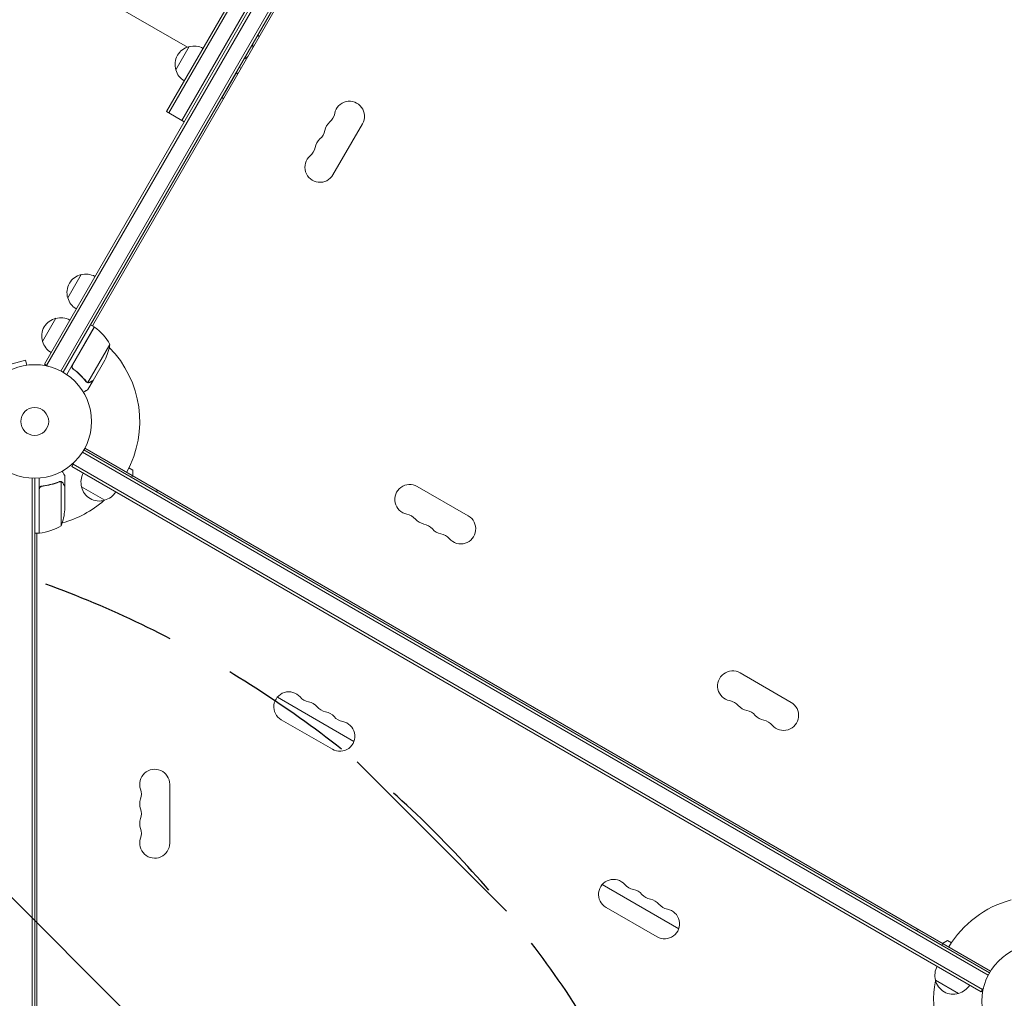
# Model space of a CAD drawing. Units: millimetres. Extents: x -6142 to 6397, y -7639 to 5977.
# Drawn here: x -3115 to -2196, y -3745 to -2832 of the extents above; entities that cross this region are included whole.
import ezdxf

# ---------------------------------------------------------------- set-up
doc = ezdxf.new("R2010")
doc.units = ezdxf.units.MM
doc.header["$LTSCALE"] = 20
doc.linetypes.add('HIDDEN', pattern=[9.524999999999999, 6.35, -3.175])
for name, color, linetype in [('2d', 230, 'Continuous'), ('EN-Free_Space', 10, 'HIDDEN'), ('EN-Free_Space_Hatch', 10, 'HIDDEN')]:
    doc.layers.add(name, color=color, linetype=linetype)

msp = doc.modelspace()

# ---------------------------------------------------------------- hatches: boundary and pattern name
at = {"layer": 'EN-Free_Space_Hatch'}
h = msp.add_hatch(dxfattribs=at)
h.set_pattern_fill('ANSI31', color=256, scale=100, angle=90)
h.set_pattern_definition([(135, (-739.0197434474212, -198.0197434473607), (-224.5064030267288, -224.5064030267288), [])])
edge = h.paths.add_edge_path()
edge.add_line((-20.88971122668056, 1117.282041200013), (4414.560448379229, 3678.090384825635))
edge.add_arc((4164.56044837923, 4111.103086717854), 500.0000000000004, 299.9999999999998, 479.9999999999999)
edge.add_line((3914.560448379232, 4544.115788610074), (-520.8897112266777, 1983.307444984453))
edge.add_arc((-270.889711226679, 1550.294743092233), 500.0000000000002, 119.9999999999998, 299.9999999999998)
edge = h.paths.add_edge_path()
edge.add_arc((-3850.088017046748, -4298.152316101181), 1000, 90, 180)
edge.add_line((-4850.088017046748, -4298.152316101181), (-4850.088017046748, -6139.886680712657))
edge.add_arc((-3850.088017046748, -6139.886680712658), 1000, 180, 270)
edge.add_line((-3850.088017046748, -7139.886680712658), (-3433.990956742841, -7139.886680712658))
edge.add_arc((-3433.990956742841, -6139.886680712658), 1000, 270, 360)
edge.add_line((-2433.990956742841, -6139.886680712658), (-2433.990956742841, -4298.152316101182))
edge.add_arc((-3433.990956742841, -4298.152316101183), 1000, 0, 90)
edge.add_line((-3433.990956742841, -3298.152316101182), (-3850.088017046748, -3298.152316101181))

# ---------------------------------------------------------------- linework, layer by layer
at = {"layer": '2d', "lineweight": 0}
for p, q in [((-3092.093969566699, -3153.663857066795), (-2601.893969566699, -2304.612551196526)), ((-3089.928906057238, -3154.913857066795), (-2599.728906057238, -2305.862551196526)), ((-2588.675052855097, -2314.716715831009), (-3076.734047953412, -3160.059692432307)), ((-2586.539486894794, -2316.017807084851), (-3074.539486894792, -3161.258601178465)), ((-2610.432436087219, -2361.401609028809), (-3047.182436087217, -3117.874799234517)), ((-2749.053942183841, -2521.501100609874), (-2977.97878588601, -2918.010561016798)), ((-2864.125242544546, -2725.810439327635), (-2975.813722376549, -2919.260561016798)), ((-2857.802455876016, -2742.85905157232), (-2963.689366723567, -2926.260561016798)), ((-2958.525233922142, -2857.869263676911), (-3083.109602056137, -2785.940445197929)), ((-2969.340757084259, -2879.04905625492), (-2956.840757083758, -2857.398421159443)), ((-2926.356474192895, -2905.598094360163), (-2912.356474192895, -2881.349383054199)), ((-2912.789486894787, -2881.099383054199), (-2912.356474192895, -2881.349383054199)), ((-2926.789486894787, -2905.348094360163), (-2926.356474192895, -2905.598094360163)), ((-2977.97878588601, -2918.010561016798), (-2961.524303214106, -2927.510561016798)), ((-2822.670286017951, -2977.008348398014), (-2795.170286017953, -2929.376951189871)), ((-3070.236274412359, -3091.805218523129), (-3057.736274411859, -3070.154583427653)), ((-3093.73627441236, -3132.508412500997), (-3081.23627441186, -3110.85777740552)), ((-3045.450385279655, -3118.874799234513), (-3071.150964756207, -3163.389508671863)), ((-3065.705965913908, -3154.358494029848), (-3045.279506245356, -3118.978828065159)), ((-3045.450385279655, -3118.874799234513), (-3048.914486894792, -3116.874799234513)), ((-3046.660321770189, -3118.176242076001), (-3047.008397981543, -3117.573356393029)), ((-3045.738227389328, -3119.773356393026), (-3045.853697443166, -3119.573356393026)), ((-3030.982423484224, -3135.310784640386), (-3051.428454107286, -3170.724348492639)), ((-3109.6171822128, -3150.031481356882), (-3122.174217954558, -3153.396128943215)), ((-3108.374826193715, -3154.668017141195), (-3109.6171822128, -3150.031481356882)), ((-3035.5854275259, -3149.78819119049), (-3046.541870975883, -3168.765307916116)), ((-3106.920216750033, -3154.485212541169), (-3106.874198247854, -3154.472881920673)), ((-3106.874198247854, -3154.472881920673), (-3106.872321185951, -3154.479887211065)), ((-3092.093969566699, -3153.663857066795), (-3088.726503361523, -3155.608064586841)), ((-3064.134305409282, -3158.839697691319), (-3065.438438137582, -3158.086756309575)), ((-3052.339577607475, -3170.380787046254), (-3052.33947366836, -3170.380847055529)), ((-3046.642064282864, -3168.938847814384), (-3051.542064282861, -3177.425896771468)), ((-3046.642064282864, -3168.938847814385), (-3046.742287072084, -3168.88098416005)), ((-3055.14014049422, -3233.65794757904), (-2209.899346400604, -3721.657947579043)), ((-3054.17283234053, -3231.907022125195), (-2208.866654554292, -3719.944771417744)), ((-2211.098255146762, -3723.852508637663), (-3056.441231748061, -3235.793513539342)), ((-3066.545396382543, -3249.012430250946), (-3064.601188862481, -3245.644964045743)), ((-2217.494090512279, -3739.212430250946), (-3066.545396382543, -3249.012430250946)), ((-2216.244090512279, -3737.047366741485), (-3065.295396382543, -3246.847366741485)), ((-3009.454895708775, -3252.528782454444), (-3013.105884585963, -3250.420883043391)), ((-3009.454895708776, -3257.724934877151), (-3009.454895708776, -3252.528782454444)), ((-3103.539486894798, -3260.098952480722), (-3103.53948689479, -4236.216942677356)), ((-3101.039486894798, -3260.15794757904), (-3101.03948689479, -4236.157947579039)), ((-3097.039486894797, -3311.40794757904), (-3097.039486894798, -3260.006788625934)), ((-3073.039486894798, -3267.455370190968), (-3073.039486894798, -3257.655370190973)), ((-3009.756338550266, -3257.550896771475), (-3010.756338550264, -3259.282947579042)), ((-3096.839486894798, -3270.55037614902), (-3096.839486894798, -3311.403295486125)), ((-3093.23778714093, -3267.455370190968), (-3094.743388524896, -3267.455370190968)), ((-3077.259808848723, -3263.145206156496), (-3077.26201833113, -3263.145206156496)), ((-3076.291871736035, -3304.40794757904), (-3076.291871736035, -3263.515886332915)), ((-3073.039486894798, -3267.455370190968), (-3073.155214203467, -3267.455370190968)), ((-3073.039486894797, -3289.568643704896), (-3073.039486894798, -3267.65575680493)), ((-3035.739316721271, -3280.654735096609), (-3057.389951816748, -3268.154735096109)), ((-2696.392465101829, -3295.288746702207), (-2744.023862309974, -3267.788746702207)), ((-3097.039486894797, -3308.389849646586), (-3096.839486894798, -3308.274379592748)), ((-3097.039486894797, -3311.40794757904), (-3101.039486894797, -3311.40794757904)), ((-3099.039486894794, -4184.90794757904), (-3099.03948689479, -3311.40794757904)), ((-2442.647021792988, -3441.788746702206), (-2395.015624584844, -3469.288746702206)), ((-2874.569368004197, -3464.350240636456), (-2803.079010215173, -3505.625217950412)), ((-2870.889887713756, -3485.527148455877), (-2823.258490505612, -3513.027148455877)), ((-2975.039486894791, -3600.657947579035), (-2975.039486894791, -3545.657947579035)), ((-2571.460476679645, -3639.350240636456), (-2499.97011889062, -3680.625217950412)), ((-2567.780996389205, -3660.527148455878), (-2520.149599181061, -3688.027148455878)), ((-2253.283148344548, -3694.300896771479), (-2254.283148344548, -3696.032947579047)), ((-2253.584591186037, -3694.126858665796), (-2249.084591186037, -3691.528782454443)), ((-2249.084591186037, -3691.528782454443), (-2245.433602308854, -3693.636681865492)), ((-2238.649535078064, -3740.854735096615), (-2260.300170173541, -3728.354735096115)), ((-2217.494090512279, -3739.212430250946), (-2215.549882992221, -3735.844964045748))]:
    msp.add_line(p, q, dxfattribs=at)
for centre, radius in [((-3101.039486894795, -3207.157947579039), 53.00000000000002), ((-3101.039486894795, -3207.157947579039), 13), ((-2164.000000000026, -3748.157947579037), 53.00000000000003)]:
    msp.add_circle(centre, radius, dxfattribs=at)
for centre, radius, start, end in [((-2953.112656063832, -2873.984598017181), 16.99999999914647, 102.6679254885012, 197.3320745115015), ((-2952.283139283012, -2873.884939910886), 17.00000000000127, 60.64129529625021, 105.8134983752803), ((-2952.784204125167, -2874.752809675384), 17.00000000000089, 194.186501624721, 239.3587047037527), ((-2929.598890026011, -2887.560277168689), 18.3269230768155, 13.34972092675533, 19.80953761621077), ((-2929.59889002612, -2887.560277168694), 18.32692307694939, 280.190462383814, 286.6502790732224), ((-2807.294641670934, -2922.37695118987), 14.00000000000003, 329.9999999999981, 169.109850731477), ((-2834.790398853932, -2917.087023313838), 14.00000000000003, 310.8901131682248, 349.1098868317773), ((-2816.461308337601, -2938.254083592585), 14.00000000000009, 130.8901131682248, 169.1098683315704), ((-2843.957065520599, -2932.964155716552), 14.00000000000047, 310.8901131682248, 349.1098868317773), ((-2825.627975004267, -2954.131215995301), 14.000000000001, 130.8901131682248, 169.1098683315704), ((-2834.794641670934, -2970.008348398015), 13.99999999999992, 130.8901131682248, 330.000026838416), ((-2853.123732187265, -2948.841288119268), 14.00000000000039, 310.8901131682248, 349.1098868317773), ((-3053.178656611113, -3086.641102179096), 17.00000000000127, 60.64129529625021, 105.8134983752803), ((-3054.008173391932, -3086.740760285391), 16.99999999914647, 102.6679254885012, 197.3320745115015), ((-3053.679721453268, -3087.508971943594), 17.00000000000066, 194.186501624721, 239.3587047037527), ((-3077.508173391934, -3127.443954263258), 16.99999999914544, 102.6679254885012, 197.3320745115046), ((-3076.678656611115, -3127.344296156964), 17.00000000000115, 60.64129529624294, 105.8134983752736), ((-3101.039486893349, -3207.15794757676), 97.99999999730676, 57.5437142764134, 57.66074692582325), ((-3046.921811407837, -3121.489372578148), 2.999999999735719, 53.52720777657242, 56.80877569816936), ((-3074.860538219194, -3159.283916419623), 49.99999999999973, 28.65031177933165, 53.52720777666916), ((-3077.17972145327, -3128.212165921462), 16.9999999999998, 194.186501624721, 239.35870470376), ((-3080.380443237674, -3127.575434329123), 50.00000000000198, 333.6243074940074, 351.1001960240924), ((-3101.03948689479, -3207.157947579034), 97.99999999999996, 331.1693828056103, 44.7999450518111), ((-3040.903433065305, -3263.597117295363), 16.99999999999984, 150.6412952962444, 195.8134983752796), ((-3040.803774959009, -3264.426634076182), 16.99999999914634, 192.6679254885012, 287.332074511503), ((-2884.08698352599, -3343.385188914978), 124.9999999999755, 144.7213238966836, 145.6413179117596), ((-2751.023862309974, -3279.913102355189), 13.99999999999993, 60.00000000000028, 259.1099069033845), ((-3101.039486894795, -3207.157947579039), 98.00000000000031, 285.2000549481864, 311.2316662840341), ((-3040.035563300805, -3264.098182137519), 17.00000000000003, 284.1865016247195, 329.3587047037594), ((-3122.939486894792, -3286.407947579042), 49.9999999999945, 338.899803975907, 356.3756925059952), ((-2756.313790186006, -3307.408859538187), 13.99999999999995, 40.89011316822361, 79.10988683177696), ((-2735.146729907258, -3289.079769021856), 13.9999999999999, 220.8901131682236, 259.109886831777), ((-2703.392465101829, -3307.413102355189), 13.99999999999994, 220.8901131682248, 60.00000000000028), ((-3101.039486896395, -3207.157947540799), 98.0000000382733, 272.3392530741977, 272.4562857235593), ((-3102.30486787707, -3261.707549082463), 49.99999999999973, 276.4727922233301, 301.3496882206757), ((-2740.436657783292, -3316.575526204855), 14.00000000000072, 40.89011316822485, 79.10988683177696), ((-2719.269597504544, -3298.246435688523), 14.00000000000053, 220.8901131682248, 259.109886831777), ((-3097.006492629816, -3308.407947578923), 3.000000000118408, 273.1912243021301, 276.472792223317), ((-2724.559525380577, -3325.742192871522), 14.00000000000082, 40.89011316822485, 79.10988683177696), ((-2449.647021792988, -3453.913102355189), 13.9999999999999, 60.00000000000028, 259.109886831777), ((-2863.889887713756, -3473.402792802894), 13.99999999999998, 40.89011316822361, 240.0000000000002), ((-2842.722827435008, -3455.073702286562), 14.00000000000139, 220.8901131682248, 259.109886831777), ((-2848.012755311042, -3482.569459469562), 14.00000000000072, 40.89011316822361, 79.10988683177696), ((-2826.845695032293, -3464.24036895323), 14.00000000000076, 220.8901131682236, 259.109886831777), ((-2454.936949669022, -3481.408859538186), 14.00000000000033, 40.89011316822361, 79.10988683177696), ((-2433.769889390273, -3463.079769021855), 14.00000000000037, 220.8901131682236, 259.109886831777), ((-2402.015624584844, -3481.413102355189), 14, 220.8901131682236, 60.00000811444539), ((-2832.135622908327, -3491.736126136227), 13.9999999999995, 40.89011316822361, 79.10988683177696), ((-2810.968562629579, -3473.407035619897), 13.99999999999986, 220.8901131682236, 259.109886831777), ((-2439.059817266307, -3490.575526204854), 14.00000000000068, 40.89011316822485, 79.10988683177696), ((-2417.892756987559, -3472.246435688522), 14.00000000000041, 220.8901131682248, 259.109886831777), ((-2816.258490505612, -3500.902792802895), 13.9999999999998, 240.0000000000002, 79.10986945544236), ((-2423.182684863592, -3499.74219287152), 14.00000000000004, 40.89011316822361, 79.10988683177696), ((-2989.03948689479, -3545.657947579035), 14.00000000000003, 0, 199.1098868317766), ((-3015.496475049571, -3554.824614245702), 14, 340.8901131682234, 19.10988683177966), ((-2989.039486894791, -3563.991280912369), 14.00000000000003, 160.8901131682219, 199.1098868317766), ((-3015.496475049572, -3573.157947579035), 14.00000000000074, 340.8901131682219, 19.10988683177505), ((-2989.03948689479, -3582.324614245702), 14.00000000000094, 160.8901131682203, 199.109886831775), ((-3015.496475049572, -3591.491280912369), 14.00000000000066, 340.8901131682219, 19.10988683177659), ((-2989.039486894791, -3600.657947579036), 13.99999999999999, 160.8901131682234, 359.9999823999059), ((-2560.780996389205, -3648.402792802896), 14.00000000000002, 40.89011316822361, 239.9999882666039), ((-2539.613936110457, -3630.073702286564), 14.00000000000078, 220.8901131682236, 259.109886831777), ((-2544.903863986491, -3657.569459469563), 14.00000000000093, 40.89011316822361, 79.10988683177696), ((-2523.736803707741, -3639.240368953231), 14.000000000001, 220.8901131682236, 259.109886831777), ((-2529.026731583775, -3666.736126136229), 13.99999999999953, 40.89011316822361, 79.10988683177696), ((-2507.859671305027, -3648.407035619898), 14.00000000000012, 220.8901131682236, 259.109886831777), ((-2164.000000000027, -3748.157947579045), 97.99999999999997, 105.2000549481931, 148.830617194382), ((-2513.149599181061, -3675.902792802896), 14.00000000000001, 240.0000000000002, 79.10988683177696), ((-2390.452503368937, -3628.385188914943), 125.0000000001092, 334.3586820882359, 335.2786761033144), ((-2243.8136514221, -3723.797117295368), 16.99999999999899, 150.6412952962444, 195.8134983752827), ((-2164.000000000029, -3748.157947579039), 98.00000000000007, 168.7683337159516, 194.7999450518124), ((-2243.713993315803, -3724.626634076188), 16.99999999914611, 192.667925488498, 287.332074511503), ((-2242.945781657599, -3724.298182137523), 17.00000000000108, 284.1865016247195, 329.3587047037519)]:
    msp.add_arc(centre, radius, start, end, dxfattribs=at)
at = {"layer": '2d', "lineweight": 0, "extrusion": (0, 0, -1)}
for centre, major_axis, ratio, start_param, end_param in [((-2902.831988072066, -2861.156260701015), (8.749999999999932, 15.15544456622764), 0.8386705679454235, 0.09198348125515078, 0.2301503536862769), ((-2908.492042954654, -2857.888426490925), (-6.250000000250962, -10.82531754773803), 0.8386705679454235, -2.290461230949428, -1.910646048251603), ((-2908.492042954654, -2857.888426490925), (-6.250000000250049, -10.82531754773859), 0.8386705679454225, -1.230946605338252, -0.8511314226404774), ((-2902.831988072066, -2861.156260701016), (-8.749999999999519, -15.15544456622691), 0.8386705679454235, -0.2301503536862954, -0.0919834812551601)]:
    msp.add_ellipse(centre, major_axis=major_axis, ratio=ratio, start_param=start_param, end_param=end_param, dxfattribs=at)
at = {"layer": '2d', "lineweight": 0}
for points, knots in [([(-3065.147344724443, -3158.330556389019), (-3065.294508809105, -3158.222378701858), (-3065.429807286501, -3158.102393219957), (-3065.677462052382, -3157.839636882588), (-3065.790478774767, -3157.695822165272), (-3065.989069533939, -3157.38867872999), (-3066.07324847023, -3157.227941415634), (-3066.212023244677, -3156.8925033548), (-3066.266948804394, -3156.715944177683), (-3066.343054180107, -3156.357747730086), (-3066.364459967089, -3156.177010234287), (-3066.374347799125, -3155.812329705993), (-3066.36237124257, -3155.626570543499), (-3066.305310902208, -3155.264956675149), (-3066.26059895533, -3155.088188967879), (-3066.138759441593, -3154.742754075538), (-3066.061112294454, -3154.573625605078), (-3065.968582214492, -3154.413358805355)], [5.204170427930421e-18, 5.204170427930421e-18, 5.204170427930421e-18, 5.204170427930421e-18, 0.0005472318880348037, 0.0005472318880348037, 0.001094463776069602, 0.001094463776069602, 0.001641695664104401, 0.001641695664104401, 0.002188927552139199, 0.002188927552139199, 0.002736159440173997, 0.002736159440173997, 0.003283391328208796, 0.003283391328208796, 0.003830623216243594, 0.003830623216243594, 0.004377855104278372, 0.004377855104278372, 0.004377855104278372, 0.004377855104278372]), ([(-3065.561968324683, -3157.5839935995), (-3065.617477627378, -3157.505010959073), (-3065.669376684998, -3157.423103981577), (-3065.785631438651, -3157.218327450177), (-3065.845697937356, -3157.092921745461), (-3065.999617559185, -3156.704385787509), (-3066.066844870394, -3156.426389596386), (-3066.107329036468, -3156.009636171929), (-3066.111175502444, -3155.8698010422), (-3066.099014325468, -3155.588259068106), (-3066.08283092597, -3155.446952052612), (-3066.057168363936, -3155.309171376468)], [0.0009703258851055508, 0.0009703258851055508, 0.0009703258851055508, 0.0009703258851055508, 0.001259366239194611, 0.001259366239194611, 0.001679154985592817, 0.001679154985592817, 0.002518732478389231, 0.002518732478389231, 0.002938521224787429, 0.002938521224787429, 0.003358309971185628, 0.003358309971185628, 0.003358309971185628, 0.003358309971185628]), ([(-3065.561968324683, -3157.5839935995), (-3065.617477627378, -3157.505010959073), (-3065.669376684999, -3157.423103981576), (-3065.785631438651, -3157.218327450176), (-3065.845697937357, -3157.092921745461), (-3065.999617559185, -3156.704385787509), (-3066.066844870394, -3156.426389596386), (-3066.107329036469, -3156.009636171928), (-3066.111175502445, -3155.8698010422), (-3066.099014325468, -3155.588259068105), (-3066.082830925971, -3155.446952052611), (-3066.057168363936, -3155.309171376467)], [0.0009703258851047069, 0.0009703258851047069, 0.0009703258851047069, 0.0009703258851047069, 0.001259366239194611, 0.001259366239194611, 0.001679154985592817, 0.001679154985592817, 0.002518732478389231, 0.002518732478389231, 0.002938521224787429, 0.002938521224787429, 0.003358309971185628, 0.003358309971185628, 0.003358309971185628, 0.003358309971185628]), ([(-3064.891507125387, -3158.270694039998), (-3065.116740641994, -3158.104152947744), (-3065.314303845931, -3157.910206044416), (-3065.569604683199, -3157.578786372671), (-3065.647932697826, -3157.460876418183), (-3065.785631438651, -3157.218327450176), (-3065.845697937357, -3157.092921745461), (-3065.999617559185, -3156.704385787509), (-3066.066844870394, -3156.426389596386), (-3066.107329036469, -3156.009636171928), (-3066.111175502445, -3155.8698010422), (-3066.099014325468, -3155.588259068105), (-3066.082830925971, -3155.446952052611), (-3066.057168363936, -3155.309171376467)], [0, 0, 0, 0, 0.0008395774927964047, 0.0008395774927964047, 0.001259366239194611, 0.001259366239194611, 0.001679154985592817, 0.001679154985592817, 0.002518732478389231, 0.002518732478389231, 0.002938521224787429, 0.002938521224787429, 0.003358309971185628, 0.003358309971185628, 0.003358309971185628, 0.003358309971185628]), ([(-3065.147344724443, -3158.330556389019), (-3062.829833970085, -3160.034117104623), (-3060.692448746774, -3161.85786065121), (-3058.222638997091, -3164.267926929806), (-3057.738838788877, -3164.756493324148), (-3056.791220603564, -3165.746350416619), (-3056.327228810086, -3166.247910793574), (-3054.974790962068, -3167.759567918043), (-3054.122157305944, -3168.780345742603), (-3053.314835492967, -3169.812028811734)], [0.002676215341889945, 0.002676215341889945, 0.002676215341889945, 0.002676215341889945, 0.01136400586139558, 0.01136400586139558, 0.01353595349127198, 0.01353595349127198, 0.01570790112114839, 0.01570790112114839, 0.0200517963809012, 0.0200517963809012, 0.0200517963809012, 0.0200517963809012]), ([(-3053.200075571775, -3169.634212100451), (-3054.807009614503, -3167.585514718421), (-3056.572571308173, -3165.604275914776), (-3060.454114229011, -3161.805530486358), (-3062.569492248265, -3159.987627202042), (-3064.891507125387, -3158.270694039998)], [0, 0, 0, 0, 0.008593070406938626, 0.008593070406938626, 0.01718614081387726, 0.01718614081387726, 0.01718614081387726, 0.01718614081387726]), ([(-3051.233931641867, -3170.949965603717), (-3051.29718991949, -3170.943999233382), (-3051.373111769617, -3170.934850373965), (-3051.546614210546, -3170.905076162351), (-3051.645194170299, -3170.884166430817), (-3051.857202521534, -3170.82557922694), (-3051.970153316645, -3170.788155874113), (-3052.207171091536, -3170.691131817441), (-3052.332208311257, -3170.631037033243), (-3052.459529652362, -3170.557061033467)], [0, 0, 0, 0, 0.0005111502925218011, 0.0005111502925218011, 0.001022300585043602, 0.001022300585043602, 0.001533450877565403, 0.001533450877565403, 0.002044601170087204, 0.002044601170087204, 0.002044601170087204, 0.002044601170087204]), ([(-3049.452228987926, -3170.56129716332), (-3049.589472582382, -3170.640534789523), (-3049.732628692814, -3170.709308746313), (-3049.958512837746, -3170.795457122872), (-3050.035669777314, -3170.821335573343), (-3050.154518050914, -3170.855712257265), (-3050.214720756333, -3170.871790147732), (-3050.286393317328, -3170.888561917223), (-3050.322598083068, -3170.896445893612), (-3050.338194392979, -3170.899716599594), (-3050.348609820765, -3170.901872973015), (-3050.354554006889, -3170.90308585931), (-3050.646932495983, -3170.962060896675), (-3050.937649313226, -3170.977910248481), (-3051.233931641867, -3170.949965603717)], [0, 0, 0, 0, 0.249999999999976, 0.249999999999976, 0.3749999999999635, 0.3749999999999635, 0.4374999999999573, 0.4687499999999541, 0.4843749999999521, 0.4921874999999514, 0.4921874999999514, 0.4999999999999507, 0.4999999999999507, 1, 1, 1, 1]), ([(-3051.019151405115, -3170.77733275537), (-3050.747246436484, -3170.793637597526), (-3050.473614214617, -3170.773854004303), (-3050.056962953095, -3170.682322647487), (-3049.917167190778, -3170.641425156148), (-3049.632852692011, -3170.533524490717), (-3049.48889315983, -3170.466995179), (-3049.339578302547, -3170.380788205953)], [3.469446951953614e-18, 3.469446951953614e-18, 3.469446951953614e-18, 3.469446951953614e-18, 0.00218234041019475, 0.00218234041019475, 0.003273510615292127, 0.003273510615292127, 0.004364680820389503, 0.004364680820389503, 0.004364680820389503, 0.004364680820389503]), ([(-3049.452228987926, -3170.56129716332), (-3049.589472582382, -3170.640534789523), (-3049.732628692814, -3170.709308746313), (-3049.958512837746, -3170.795457122872), (-3050.035669777314, -3170.821335573343), (-3050.154518050914, -3170.855712257265), (-3050.214720756333, -3170.871790147732), (-3050.286393317328, -3170.888561917223), (-3050.322598083068, -3170.896445893612), (-3050.338194392979, -3170.899716599594), (-3050.348609820765, -3170.901872973015), (-3050.354554006889, -3170.90308585931), (-3050.373639513686, -3170.906935555914), (-3050.388234172823, -3170.909769543613), (-3050.402836469964, -3170.91249492568)], [0, 0, 0, 0, 0.249999999999976, 0.249999999999976, 0.3749999999999635, 0.3749999999999635, 0.4374999999999573, 0.4687499999999541, 0.4843749999999521, 0.4921874999999514, 0.4921874999999514, 0.4999999999999507, 0.4999999999999507, 0.5253358309540896, 0.5253358309540896, 0.5253358309540896, 0.5253358309540896]), ([(-3049.452228987926, -3170.56129716332), (-3049.589472582381, -3170.640534789524), (-3049.732628692814, -3170.709308746313), (-3049.958512837746, -3170.795457122872), (-3050.035669777313, -3170.821335573343), (-3050.154518050913, -3170.855712257266), (-3050.214720756333, -3170.871790147733), (-3050.286393317328, -3170.888561917224), (-3050.322598083068, -3170.896445893612), (-3050.338194392978, -3170.899716599594), (-3050.348609820765, -3170.901872973015), (-3050.354554006889, -3170.90308585931), (-3050.37363951338, -3170.906935555853), (-3050.38823417221, -3170.909769543495), (-3050.402836469045, -3170.912494925509)], [0, 0, 0, 0, 0.249999999999976, 0.249999999999976, 0.3749999999999635, 0.3749999999999635, 0.4374999999999573, 0.4687499999999541, 0.4843749999999521, 0.4921874999999514, 0.4921874999999514, 0.4999999999999507, 0.4999999999999507, 0.5253358304229397, 0.5253358304229397, 0.5253358304229397, 0.5253358304229397]), ([(-3049.339578302547, -3170.380788205953), (-3048.621608456742, -3169.966268122208), (-3048.019627362042, -3169.618669827767), (-3047.075436611787, -3169.073444427083), (-3046.732971988635, -3168.875670139298), (-3046.541870975883, -3168.765307916116)], [3.469446951953614e-18, 3.469446951953614e-18, 3.469446951953614e-18, 3.469446951953614e-18, 0.005170241585800144, 0.005170241585800144, 0.01034048317160029, 0.01034048317160029, 0.01034048317160029, 0.01034048317160029]), ([(-3055.648288419563, -3179.796677488232), (-3055.211245147819, -3179.544386312489), (-3054.809197337928, -3179.312305437702), (-3054.1213621873, -3178.915182993147), (-3053.82730417737, -3178.745384377843), (-3053.426345195354, -3178.513842756787), (-3053.23589707628, -3178.403861389094), (-3053.060486411603, -3178.30256973024), (-3052.946886170846, -3178.236973843644), (-3052.892304741492, -3178.205458552822), (-3051.974147576587, -3177.675358751981), (-3051.542066776845, -3177.425901091174), (-3051.542064282864, -3177.425896771472)], [0.05350222920437395, 0.05350222920437395, 0.05350222920437395, 0.05350222920437395, 0.1250000000000005, 0.1250000000000005, 0.1875000000000009, 0.1875000000000009, 0.2187500000000011, 0.2343750000000012, 0.2343750000000012, 0.2500000000000013, 0.2500000000000013, 0.5000000000000018, 0.5000000000000018, 0.5000000000000018, 0.5000000000000018]), ([(-3073.039486894798, -3257.655370190968), (-3073.039486894798, -3257.655372684949), (-3073.101732669411, -3257.547354664137), (-3073.288826514933, -3257.223296860729), (-3073.366804684917, -3257.088272464227), (-3073.507170493665, -3256.845228176428), (-3073.583202340925, -3256.713579109266), (-3073.667997209659, -3256.566739657212), (-3073.726472867808, -3256.465471048089), (-3073.757001027247, -3256.412599105649), (-3074.176022316437, -3255.686835017288), (-3074.716807854855, -3254.750162961702), (-3075.410228992221, -3253.549122810578)], [0.5000000000000018, 0.5000000000000018, 0.5000000000000018, 0.5000000000000018, 0.625000000000002, 0.625000000000002, 0.6875000000000021, 0.6875000000000021, 0.7187500000000021, 0.7343750000000021, 0.7343750000000021, 0.750000000000002, 0.750000000000002, 0.9464968979092805, 0.9464968979092805, 0.9464968979092805, 0.9464968979092805]), ([(-3097.039486894798, -3270.371553709366), (-3097.039486894798, -3270.186533607244), (-3097.022518135828, -3270.004421702272), (-3096.956077334181, -3269.645770336389), (-3096.906052348363, -3269.467865296405), (-3096.774142353184, -3269.124352935148), (-3096.693382174587, -3268.96085976629), (-3096.503088563351, -3268.649960152275), (-3096.39217250617, -3268.501181323515), (-3096.147648098544, -3268.229340184356), (-3096.014353865506, -3268.105938963674), (-3095.726048625875, -3267.883860148022), (-3095.56963553042, -3267.784742080891), (-3095.246576971103, -3267.619121549258), (-3095.078897705648, -3267.551522313056), (-3094.731285363742, -3267.446768796206), (-3094.551180603251, -3267.409878913361), (-3094.369675574043, -3267.389779835294)], [0, 0, 0, 0, 0.0005471720626839877, 0.0005471720626839877, 0.001094344125367996, 0.001094344125367996, 0.001641516188052004, 0.001641516188052004, 0.002188688250736012, 0.002188688250736012, 0.002735860313420021, 0.002735860313420021, 0.003283032376104029, 0.003283032376104029, 0.003830204438788037, 0.003830204438788037, 0.004377376501472045, 0.004377376501472045, 0.004377376501472045, 0.004377376501472045]), ([(-3096.668298465084, -3269.551464191031), (-3096.573966456373, -3269.284326055824), (-3096.444774911492, -3269.036643992775), (-3096.200044885371, -3268.693633397361), (-3096.109572971832, -3268.584101489533), (-3095.916964176781, -3268.381594238238), (-3095.814213395547, -3268.287661779107), (-3095.486805377247, -3268.027674004955), (-3095.241520369479, -3267.883711003832), (-3094.729288448795, -3267.671999166206), (-3094.456160205427, -3267.60112879597), (-3094.178044888528, -3267.569540949804)], [0.001013660673380894, 0.001013660673380894, 0.001013660673380894, 0.001013660673380894, 0.001852652543050855, 0.001852652543050855, 0.002272148477885827, 0.002272148477885827, 0.002691644412720798, 0.002691644412720798, 0.003530636282390727, 0.003530636282390727, 0.004369628152060657, 0.004369628152060657, 0.004369628152060657, 0.004369628152060657]), ([(-3096.668298465084, -3269.551464191031), (-3096.573966456372, -3269.284326055824), (-3096.444774911491, -3269.036643992775), (-3096.200044885371, -3268.693633397361), (-3096.109572971832, -3268.584101489533), (-3095.91696417678, -3268.381594238238), (-3095.814213395546, -3268.287661779107), (-3095.520152987488, -3268.054154636079), (-3095.315839153441, -3267.928385719141), (-3095.101976493743, -3267.829010376417)], [0.001013660673380894, 0.001013660673380894, 0.001013660673380894, 0.001013660673380894, 0.001852652543050855, 0.001852652543050855, 0.002272148477885827, 0.002272148477885827, 0.002691644412720798, 0.002691644412720798, 0.003402455057584998, 0.003402455057584998, 0.003402455057584998, 0.003402455057584998]), ([(-3078.381685777714, -3263.36278766011), (-3080.809684350643, -3264.341584302867), (-3083.350454664708, -3265.183969299816), (-3087.346272309255, -3266.206623591366), (-3088.709140067402, -3266.507232669239), (-3090.803503054129, -3266.891425698216), (-3091.51153196981, -3267.008556141742), (-3092.934657952446, -3267.217826185258), (-3093.650167893822, -3267.310104681955), (-3094.369675574043, -3267.389779835294)], [0, 0, 0, 0, 0.008697053603232733, 0.008697053603232733, 0.0130455804048491, 0.0130455804048491, 0.01521984380565728, 0.01521984380565728, 0.01739410720646547, 0.01739410720646547, 0.01739410720646547, 0.01739410720646547]), ([(-3094.178044888528, -3267.569540949804), (-3091.308654435953, -3267.243640653435), (-3088.567731690514, -3266.726979237222), (-3083.30684420098, -3265.37794065412), (-3080.78720352049, -3264.544918366036), (-3078.371209126266, -3263.574161409895)], [2.602085213965211e-18, 2.602085213965211e-18, 2.602085213965211e-18, 2.602085213965211e-18, 0.008593070406938633, 0.008593070406938633, 0.01718614081387726, 0.01718614081387726, 0.01718614081387726, 0.01718614081387726]), ([(-3077.228016408308, -3263.357957790218), (-3077.06958040607, -3263.3592618773), (-3076.909895115986, -3263.373298245838), (-3076.597406476084, -3263.426016094642), (-3076.443473183319, -3263.464631652464), (-3076.291871736035, -3263.515886332915)], [0.001328786731256557, 0.001328786731256557, 0.001328786731256557, 0.001328786731256557, 0.00187245517643791, 0.00187245517643791, 0.002416123621619264, 0.002416123621619264, 0.002416123621619264, 0.002416123621619264]), ([(-3076.897660278991, -3263.16716906899), (-3076.697396015784, -3263.191536195985), (-3076.51806610564, -3263.234246722207), (-3076.268484423822, -3263.311817347865), (-3076.180097921012, -3263.345133782134), (-3076.10570170848, -3263.376154975822)], [0.0005261849813795036, 0.0005261849813795036, 0.0005261849813795036, 0.0005261849813795036, 0.001315456198602776, 0.001315456198602776, 0.001853171658995889, 0.001853171658995889, 0.001853171658995889, 0.001853171658995889]), ([(-3076.897660278991, -3263.16716906899), (-3076.697396015784, -3263.191536195985), (-3076.51806610564, -3263.234246722207), (-3076.221171432728, -3263.326522346622), (-3076.100189385373, -3263.376718429091), (-3076.010601783837, -3263.417757415902)], [0.0005261849813795036, 0.0005261849813795036, 0.0005261849813795036, 0.0005261849813795036, 0.001315456198602776, 0.001315456198602776, 0.002104727415826049, 0.002104727415826049, 0.002104727415826049, 0.002104727415826049]), ([(-3076.010601783837, -3263.417757415902), (-3075.875321610998, -3263.479727611929), (-3075.746722007628, -3263.550483797424), (-3075.563248578027, -3263.669797059863), (-3075.473868467368, -3263.732748437133), (-3075.373586911638, -3263.811957516201), (-3075.324428952328, -3263.853003507132), (-3075.300093682044, -3263.873886865448), (-3075.289716290491, -3263.882914096764), (-3075.28280956354, -3263.888949411111), (-3075.279918651042, -3263.891484796527), (-3075.020014514642, -3264.120653290247), (-3074.82041149614, -3264.370718296995), (-3074.661936243733, -3264.645205485906)], [0, 0, 0, 0, 0.2500000000000004, 0.2500000000000004, 0.3750000000000008, 0.4375000000000006, 0.4687500000000007, 0.4843750000000013, 0.4921875000000019, 0.4921875000000019, 0.5000000000000026, 0.5000000000000026, 1, 1, 1, 1]), ([(-3074.654632367124, -3264.857856171285), (-3074.740982168677, -3264.708293927773), (-3074.83234875319, -3264.57883292801), (-3075.024224494112, -3264.343694507167), (-3075.124759432899, -3264.238401936069), (-3075.439959506666, -3263.950598829868), (-3075.667154930842, -3263.796548604876), (-3075.910913066752, -3263.674651966474)], [1.734723475976807e-18, 1.734723475976807e-18, 1.734723475976807e-18, 1.734723475976807e-18, 0.001089401631287881, 0.001089401631287881, 0.00217880326257576, 0.00217880326257576, 0.004357606525151521, 0.004357606525151521, 0.004357606525151521, 0.004357606525151521]), ([(-3073.039486894798, -3267.65575680493), (-3073.149804114938, -3267.46462980966), (-3073.347500034593, -3267.122119940647), (-3073.89258050999, -3266.177845517738), (-3074.240112283378, -3265.575826017091), (-3074.654632367124, -3264.857856171285)], [0, 0, 0, 0, 0.005170241585800168, 0.005170241585800168, 0.01034048317160034, 0.01034048317160034, 0.01034048317160034, 0.01034048317160034])]:
    msp.add_open_spline(points, degree=3, knots=knots, dxfattribs=at)
for points in [[(-3066.081474351904, -3154.628666023242), (-3066.046803797453, -3154.555491578562), (-3066.009121381116, -3154.483574701645), (-3065.968582214491, -3154.413358805355)], [(-3066.057168363936, -3155.309171376467), (-3065.994429829605, -3154.972332144715), (-3065.877375748327, -3154.65538457198), (-3065.705965913908, -3154.358494029848)], [(-3052.511656590857, -3170.526068109176), (-3052.817929442762, -3170.339708833733), (-3053.087014607813, -3170.103162961995), (-3053.314835492967, -3169.812028811734)], [(-3052.792444509142, -3170.060059921277), (-3052.940479204261, -3169.933117546722), (-3053.076692578948, -3169.791514396421), (-3053.200075571775, -3169.634212100451)], [(-3052.339507989551, -3170.380827631895), (-3052.499466349573, -3170.288461273098), (-3052.650585034214, -3170.181706932794), (-3052.792444509142, -3170.060059921277)], [(-3052.459529652362, -3170.557061033467), (-3052.476885625062, -3170.546982753567), (-3052.49426619108, -3170.536649727109), (-3052.511656590857, -3170.526068109176)], [(-3052.339507989551, -3170.380827631895), (-3052.396614008523, -3170.347857735818), (-3052.451650905602, -3170.313637795105), (-3052.505597131832, -3170.277599196661)], [(-3052.339507989551, -3170.380827631895), (-3052.337708889242, -3170.381866097853), (-3052.335943134947, -3170.382883286231), (-3052.334176743959, -3170.383899319444)], [(-3052.318143446441, -3170.393046286461), (-3052.323495388454, -3170.390014799291), (-3052.328839826356, -3170.386965822443), (-3052.334176743959, -3170.383899319444)], [(-3051.428454107286, -3170.724348492639), (-3051.745308969534, -3170.660918438614), (-3052.041470831902, -3170.549761265612), (-3052.318143446441, -3170.393046286461)], [(-3051.019151405115, -3170.77733275537), (-3051.15587530489, -3170.769134076192), (-3051.292316874068, -3170.751601323782), (-3051.428454107286, -3170.724348492639)], [(-3096.668298465084, -3269.551464191031), (-3096.782384916434, -3269.874544789886), (-3096.839486894798, -3270.207556480181), (-3096.839486894798, -3270.55037614902)], [(-3078.381685777714, -3263.36278766011), (-3078.038820028528, -3263.224568532652), (-3077.687512503942, -3263.154256381092), (-3077.329092795982, -3263.14600094028)], [(-3078.371209126266, -3263.574161409895), (-3078.004924977646, -3263.42698686096), (-3077.631742076685, -3263.357910295448), (-3077.25313766976, -3263.357852325376)], [(-3077.329092795982, -3263.14600094028), (-3077.306500673129, -3263.145480578456), (-3077.284144028138, -3263.145220950301), (-3077.262018331131, -3263.145206156496)], [(-3076.897660278991, -3263.16716906899), (-3077.010899783818, -3263.153390667637), (-3077.131683842516, -3263.145198431852), (-3077.259808848746, -3263.145205492845)], [(-3077.25313766976, -3263.357852325376), (-3077.250960468062, -3263.357855890902), (-3077.248783539913, -3263.357857948964), (-3077.246606421894, -3263.357862377344)], [(-3077.228016408308, -3263.357957790218), (-3077.234212213496, -3263.357906792532), (-3077.240408924955, -3263.357874246216), (-3077.246606421894, -3263.357862377344)], [(-3076.291871736035, -3263.515886332915), (-3076.160347018096, -3263.560353305429), (-3076.033418776851, -3263.613390281032), (-3075.910913066752, -3263.674651966474)]]:
    msp.add_open_spline(points, degree=3, dxfattribs=at)
msp.add_rational_spline([(-3049.452228987926, -3170.56129716332), (-3047.589028528039, -3169.485577876249), (-3046.642064282864, -3168.938847814385), (-3046.642064282864, -3168.938847814385)], [1, 0.9891836710070994, 0.983775506510649, 0.9837755065106492], degree=3, dxfattribs=at)
at = {"layer": 'EN-Free_Space', "flags": 128}
msp.add_lwpolyline([(-3850.088017046748, -3298.152316101181, 0.414213562373095), (-4850.088017046748, -4298.152316101181), (-4850.088017046748, -6139.886680712658, 0.414213562373095), (-3850.088017046748, -7139.886680712658), (-3433.990956742841, -7139.886680712658, 0.414213562373095), (-2433.990956742841, -6139.886680712658), (-2433.990956742841, -4298.152316101183, 0.414213562373095), (-3433.990956742841, -3298.152316101182)], format="xyb", close=True, dxfattribs=at)

doc.saveas('drawing.dxf')
